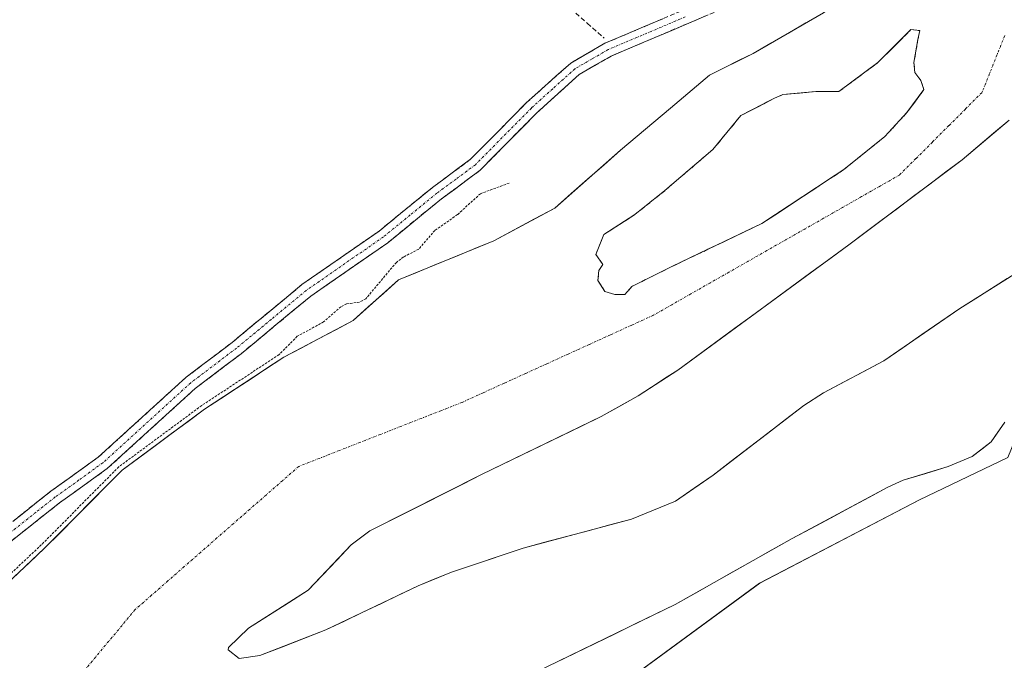
# Model space of a CAD drawing. Units: metres. Extents: x 597604 to 601063, y 4701356 to 4703718.
# Drawn here: x 598075 to 598283, y 4703470 to 4703606 of the extents above; entities that cross this region are included whole.
import ezdxf

# ---------------------------------------------------------------- set-up
doc = ezdxf.new("R2010")
doc.units = ezdxf.units.M
doc.header["$MEASUREMENT"] = 0
for name, pattern in [('TRAZO_Y_PUNTO', [1, 0.5, -0.25, 0, -0.25]), ('TRAZOS', [0.75, 0.5, -0.25]), ('TRAZOSX2', [1.5, 1, -0.5])]:
    doc.linetypes.add(name, pattern=pattern)
for name, color, linetype, lineweight in [('Camino', 19, 'TRAZOSX2', 0), ('Camino Cxs', 19, 'Continuous', 0), ('Camino eje', 19, 'TRAZO_Y_PUNTO', 0), ('Corriente artificial lineal', 5, 'TRAZOSX2', 13), ('Corriente natural Cxs', 5, 'Continuous', 13), ('Corriente natural eje', 5, 'TRAZO_Y_PUNTO', 0), ('Corriente natural superficial', 5, 'Continuous', 13), ('Cultivos herbáceos CxS', 92, 'Continuous', 0), ('Curva de nivel auxiliar', 36, 'TRAZOS', 0), ('Isla', 19, 'TRAZOSX2', 0), ('Isla Cxs', 19, 'Continuous', 0), ('Suelo desnudo CxS', 43, 'Continuous', 0)]:
    doc.layers.add(name, color=color, linetype=linetype, lineweight=lineweight)

# ---------------------------------------------------------------- blocks, each defined once
blk = doc.blocks.new('*U154')
at = {"layer": 'Cultivos herbáceos CxS', "color": 92, "linetype": 'Continuous', "lineweight": 0}
blk.add_polyline3d([(598286.83, 4703622.94, 301.52), (598282.19, 4703619.97, 301.47), (598278.56, 4703619.97, 301.42), (598275.58, 4703620.63, 301.45), (598273.93, 4703623.93, 301.6), (598273.93, 4703626.25, 301.7), (598272.6, 4703627.57, 301.81), (598268.63, 4703623.93, 301.82), (598259.71, 4703618.31, 301.51), (598245.15, 4703607.4, 301.41), (598230.27, 4703598.8, 301.4), (598221.01, 4703594.17, 301.38), (598212.74, 4703587.22, 301.36), (598202.16, 4703578.29, 301.33), (598188.27, 4703566.06, 301.31), (598175.37, 4703559.11, 301.3), (598155.19, 4703550.84, 301.68), (598145.6, 4703542.24, 301.76), (598130.9, 4703534.46, 301.52), (598114.14, 4703523.44, 301.75), (598096.71, 4703510.53, 302.51), (598080.3, 4703494.01, 302.39), (598070.69, 4703484.98, 302.74)], dxfattribs=at)
blk = doc.blocks.new('*U159')
at = {"layer": 'Suelo desnudo CxS', "color": 43, "linetype": 'Continuous', "lineweight": 0}
for points in [[(598284.1469, 4703513.2649, 304.5313), (598265.4529, 4703504.2611, 303.7512), (598231.6259, 4703486.6535, 303.8134), (598184.9145, 4703452.2963, 304.341), (598136.3055, 4703426.1443, 304.3774), (598068.7335, 4703391.4455, 303.8735)], [(598073.3401, 4703409.1601, 302.8043), (598100.1701, 4703422.5801, 302.4018), (598130.3401, 4703439.1901, 301.8859), (598184.1501, 4703467.7201, 302.1701), (598213.7601, 4703482.0801, 302.1133), (598238.4701, 4703496.0501, 302.3343), (598258.7601, 4703506.9701, 302.3584), (598261.9801, 4703508.4001, 302.0595), (598271.5301, 4703511.3201, 303.3964), (598276.5901, 4703513.4501, 303.5684), (598280.6201, 4703516.5401, 303.4055), (598283.5001, 4703520.7001, 303.1531)], [(598287.3501, 4703553.2001, 301.8999), (598274.0001, 4703544.7901, 301.5829), (598257.9001, 4703533.7001, 301.9181), (598245.1401, 4703526.9501, 301.5559), (598240.9401, 4703524.2601, 301.627), (598221.7701, 4703509.4701, 301.6136), (598213.7801, 4703503.9901, 301.7836), (598204.4901, 4703500.1701, 301.8795), (598181.6001, 4703494.0701, 302.1768), (598166.4001, 4703488.9601, 302.1099), (598159.3801, 4703486.0801, 301.9907), (598139.8401, 4703476.7301, 301.3822), (598125.8701, 4703471.2801, 301.4666), (598121.4901, 4703470.7001, 301.3774), (598119.1401, 4703472.4801, 301.3702), (598119.2301, 4703473.0001, 301.371), (598123.4601, 4703477.0701, 301.4237), (598136.0901, 4703485.1101, 301.8925), (598145.1601, 4703494.7101, 302.1346), (598149.1201, 4703497.6801, 301.8435), (598172.7701, 4703509.6001, 301.6259), (598198.1101, 4703521.9001, 302.0984), (598205.9101, 4703526.3001, 302.219), (598214.3001, 4703531.7601, 302.1193), (598250.5001, 4703558.2701, 301.5664), (598274.4901, 4703576.2901, 302.0751), (598284.4001, 4703584.6801, 301.5545)]]:
    blk.add_polyline3d(points, dxfattribs=at)
blk.add_polyline3d([(598200.994, 4703547.7475, 301.2818), (598198.8773, 4703548.3825, 301.3052), (598197.3956, 4703550.7109, 301.4229), (598197.6073, 4703552.8275, 301.512), (598198.454, 4703554.0975, 301.5101), (598196.9723, 4703556.2142, 301.508), (598198.6656, 4703560.4475, 301.4765), (598205.2273, 4703564.6809, 301.483), (598211.5773, 4703569.7609, 301.5183), (598221.7373, 4703578.4392, 301.587), (598227.664, 4703585.6359, 301.5696), (598234.649, 4703589.2343, 301.4395), (598236.554, 4703590.0809, 301.4109), (598243.539, 4703590.7159, 301.3994), (598248.4074, 4703590.7159, 301.4007), (598256.6624, 4703596.8543, 301.3983), (598263.6474, 4703603.8393, 301.3839), (598265.5524, 4703603.6276, 301.3898), (598265.1291, 4703601.7226, 301.3915), (598264.2824, 4703596.8543, 301.4015), (598264.4941, 4703594.7376, 301.4086), (598265.7641, 4703593.0443, 301.4156), (598266.3991, 4703591.1393, 301.4154), (598262.8007, 4703586.2709, 301.4067), (598258.1441, 4703581.1909, 301.3706), (598249.4657, 4703574.2059, 301.3311), (598232.109, 4703562.7759, 301.3099), (598213.059, 4703553.6742, 301.3025), (598204.5923, 4703549.4408, 301.2932), (598203.1106, 4703547.7475, 301.2823), (598200.994, 4703547.7475, 301.2818)], close=True, dxfattribs=at)
blk = doc.blocks.new('*U162')
at = {"layer": 'Suelo desnudo CxS', "color": 43, "linetype": 'Continuous', "lineweight": 0}
for points in [[(598070.6901, 4703484.9801, 302.7352), (598080.3001, 4703494.0101, 302.3909), (598096.7101, 4703510.5301, 302.5085), (598114.1401, 4703523.4401, 301.7495), (598130.9001, 4703534.4601, 301.5168), (598145.6033, 4703542.2442, 301.758), (598155.1945, 4703550.8431, 301.6794), (598175.369, 4703559.1114, 301.296), (598188.2675, 4703566.0567, 301.3078), (598202.1581, 4703578.2937, 301.3327), (598212.7415, 4703587.2234, 301.3551), (598221.0097, 4703594.1688, 301.3847), (598230.2702, 4703598.799, 301.3956), (598245.153, 4703607.3979, 301.414), (598259.7051, 4703618.312, 301.5063), (598268.6348, 4703623.9344, 301.8164), (598272.6036, 4703627.5725, 301.812), (598273.9265, 4703626.2495, 301.6976), (598273.9265, 4703623.9344, 301.5977), (598275.5801, 4703620.6271, 301.4459), (598278.5567, 4703619.9657, 301.4194), (598282.1947, 4703619.9657, 301.4714), (598286.825, 4703622.9422, 301.5214)], [(598284.4001, 4703584.6801, 301.5545), (598274.4901, 4703576.2901, 302.0751), (598250.5001, 4703558.2701, 301.5664), (598214.3001, 4703531.7601, 302.1193), (598205.9101, 4703526.3001, 302.219), (598198.1101, 4703521.9001, 302.0984), (598172.7701, 4703509.6001, 301.6259), (598149.1201, 4703497.6801, 301.8435), (598145.1601, 4703494.7101, 302.1346), (598136.0901, 4703485.1101, 301.8925), (598123.4601, 4703477.0701, 301.4237), (598119.2301, 4703473.0001, 301.371), (598119.1401, 4703472.4801, 301.3702), (598121.4901, 4703470.7001, 301.3774), (598125.8701, 4703471.2801, 301.4666), (598139.8401, 4703476.7301, 301.3822), (598159.3801, 4703486.0801, 301.9907), (598166.4001, 4703488.9601, 302.1099), (598181.6001, 4703494.0701, 302.1768), (598204.4901, 4703500.1701, 301.8795), (598213.7801, 4703503.9901, 301.7836), (598221.7701, 4703509.4701, 301.6136), (598240.9401, 4703524.2601, 301.627), (598245.1401, 4703526.9501, 301.5559), (598257.9001, 4703533.7001, 301.9181), (598274.0001, 4703544.7901, 301.5829), (598287.3501, 4703553.2001, 301.8999)], [(598283.5001, 4703520.7001, 303.1531), (598280.6201, 4703516.5401, 303.4055), (598276.5901, 4703513.4501, 303.5684), (598271.5301, 4703511.3201, 303.3964), (598261.9801, 4703508.4001, 302.0595), (598258.7601, 4703506.9701, 302.3584), (598238.4701, 4703496.0501, 302.3343), (598213.7601, 4703482.0801, 302.1133), (598184.1501, 4703467.7201, 302.1701), (598130.3401, 4703439.1901, 301.8859), (598100.1701, 4703422.5801, 302.4018), (598073.3401, 4703409.1601, 302.8043)]]:
    blk.add_polyline3d(points, dxfattribs=at)
blk.add_polyline3d([(598200.994, 4703547.7475, 301.2818), (598203.1106, 4703547.7475, 301.2823), (598204.5923, 4703549.4408, 301.2932), (598213.059, 4703553.6742, 301.3025), (598232.109, 4703562.7759, 301.3099), (598249.4657, 4703574.2059, 301.3311), (598258.1441, 4703581.1909, 301.3706), (598262.8007, 4703586.2709, 301.4067), (598266.3991, 4703591.1393, 301.4154), (598265.7641, 4703593.0443, 301.4156), (598264.4941, 4703594.7376, 301.4086), (598264.2824, 4703596.8543, 301.4015), (598265.1291, 4703601.7226, 301.3915), (598265.5524, 4703603.6276, 301.3898), (598263.6474, 4703603.8393, 301.3839), (598256.6624, 4703596.8543, 301.3983), (598248.4074, 4703590.7159, 301.4007), (598243.539, 4703590.7159, 301.3994), (598236.554, 4703590.0809, 301.4109), (598234.649, 4703589.2343, 301.4395), (598227.664, 4703585.6359, 301.5696), (598221.7373, 4703578.4392, 301.587), (598211.5773, 4703569.7609, 301.5183), (598205.2273, 4703564.6809, 301.483), (598198.6656, 4703560.4475, 301.4765), (598196.9723, 4703556.2142, 301.508), (598198.454, 4703554.0975, 301.5101), (598197.6073, 4703552.8275, 301.512), (598197.3956, 4703550.7109, 301.4229), (598198.8773, 4703548.3825, 301.3052), (598200.994, 4703547.7475, 301.2818)], close=True, dxfattribs=at)
blk = doc.blocks.new('*U181')
at = {"layer": 'Corriente natural Cxs', "color": 5, "linetype": 'Continuous', "lineweight": 13}
for points in [[(598284.4, 4703584.68, 301.47), (598281.1, 4703581.88, 301.48), (598277.79, 4703579.09, 301.68), (598274.49, 4703576.29, 301.9), (598271.06, 4703573.72, 301.87), (598267.64, 4703571.14, 301.59), (598264.21, 4703568.57, 301.44), (598260.78, 4703565.99, 301.46), (598257.35, 4703563.42, 301.4), (598253.93, 4703560.84, 301.36), (598250.5, 4703558.27, 301.37), (598246.48, 4703555.32, 301.33), (598242.46, 4703552.38, 301.37), (598238.43, 4703549.43, 301.37), (598234.41, 4703546.49, 301.42), (598230.39, 4703543.54, 301.35), (598226.37, 4703540.6, 301.55), (598222.34, 4703537.65, 301.55), (598218.32, 4703534.71, 301.56), (598214.3, 4703531.76, 301.47), (598211.5, 4703529.94, 301.34), (598208.71, 4703528.12, 301.4), (598205.91, 4703526.3, 301.52), (598202.01, 4703524.1, 301.39), (598198.11, 4703521.9, 301.66), (598193.89, 4703519.85, 301.7), (598189.66, 4703517.8, 301.47), (598185.44, 4703515.75, 301.5), (598181.22, 4703513.7, 301.33), (598176.99, 4703511.65, 301.41), (598172.77, 4703509.6, 301.34), (598168.83, 4703507.61, 301.36), (598164.89, 4703505.63, 301.47), (598160.95, 4703503.64, 301.42), (598157, 4703501.65, 301.64), (598153.06, 4703499.67, 301.49), (598149.12, 4703497.68, 301.33), (598145.16, 4703494.71, 301.5), (598142.14, 4703491.51, 301.65), (598139.11, 4703488.31, 301.72), (598136.09, 4703485.11, 301.65), (598131.88, 4703482.43, 301.62), (598127.67, 4703479.75, 301.52), (598123.46, 4703477.07, 301.41), (598121.35, 4703475.04, 301.38), (598119.23, 4703473, 301.36), (598119.14, 4703472.48, 301.36), (598121.49, 4703470.7, 301.39), (598125.87, 4703471.28, 301.42), (598130.53, 4703473.1, 301.68), (598135.18, 4703474.91, 301.72), (598139.84, 4703476.73, 301.6), (598143.75, 4703478.6, 301.65), (598147.66, 4703480.47, 302.06), (598151.56, 4703482.34, 302.02), (598155.47, 4703484.21, 301.87), (598159.38, 4703486.08, 302.18), (598162.89, 4703487.52, 302.3), (598166.4, 4703488.96, 302.5), (598170.2, 4703490.24, 302.36), (598174, 4703491.52, 302.5), (598177.8, 4703492.79, 302.61), (598181.6, 4703494.07, 302.67), (598186.18, 4703495.29, 302.63), (598190.76, 4703496.51, 302.82), (598195.33, 4703497.73, 302.36), (598199.91, 4703498.95, 302.12), (598204.49, 4703500.17, 302.43), (598207.59, 4703501.44, 302.55), (598210.68, 4703502.72, 302.5), (598213.78, 4703503.99, 302.33), (598217.78, 4703506.73, 302.26), (598221.77, 4703509.47, 302.26), (598225.6, 4703512.43, 302.66), (598229.44, 4703515.39, 302.51), (598233.27, 4703518.34, 302.23), (598237.11, 4703521.3, 302.08), (598240.94, 4703524.26, 301.71), (598245.14, 4703526.95, 301.88), (598249.39, 4703529.2, 302.14), (598253.65, 4703531.45, 302.31), (598257.9, 4703533.7, 302.32), (598261.93, 4703536.47, 302.27), (598265.95, 4703539.25, 301.88), (598269.98, 4703542.02, 301.66), (598274, 4703544.79, 301.75), (598277.34, 4703546.89, 301.97), (598280.68, 4703549, 301.78), (598284.01, 4703551.1, 301.75)], [(598283.5, 4703520.7, 302.13), (598282.06, 4703518.62, 302.25), (598280.62, 4703516.54, 302.33), (598278.61, 4703515, 302.15), (598276.59, 4703513.45, 301.82), (598274.06, 4703512.39, 302.21), (598271.53, 4703511.32, 302.49), (598266.76, 4703509.86, 301.6), (598261.98, 4703508.4, 301.75), (598258.76, 4703506.97, 302.28), (598254.7, 4703504.79, 302.69), (598250.64, 4703502.6, 302.54), (598246.59, 4703500.42, 302.06), (598242.53, 4703498.23, 301.69), (598238.47, 4703496.05, 301.82), (598234.35, 4703493.72, 302.08), (598230.23, 4703491.39, 302.2), (598226.12, 4703489.07, 302.13), (598222, 4703486.74, 302.5), (598217.88, 4703484.41, 302.19), (598213.76, 4703482.08, 301.98), (598209.53, 4703480.03, 301.76), (598205.3, 4703477.98, 301.76), (598201.07, 4703475.93, 301.81), (598196.84, 4703473.87, 301.67), (598192.61, 4703471.82, 301.89), (598188.38, 4703469.77, 302.05)], [(598073.89, 4703487.99, 303.55), (598077.1, 4703491, 303.33), (598080.3, 4703494.01, 302.45), (598083.58, 4703497.31, 303.31), (598086.86, 4703500.62, 303.97), (598090.15, 4703503.92, 303.71), (598093.43, 4703507.23, 303.32), (598096.71, 4703510.53, 303.26), (598100.2, 4703513.11, 303.72), (598103.68, 4703515.69, 303.36), (598107.17, 4703518.28, 303.05), (598110.65, 4703520.86, 302.71), (598114.14, 4703523.44, 302.37), (598117.49, 4703525.64, 302.78), (598120.84, 4703527.85, 302.9), (598124.2, 4703530.05, 302.95), (598127.55, 4703532.26, 302.87), (598130.9, 4703534.46, 302.36), (598134.58, 4703536.41, 301.92), (598138.25, 4703538.35, 301.52), (598141.93, 4703540.3, 301.92), (598145.6, 4703542.24, 302.08), (598148.8, 4703545.11, 302.24), (598152, 4703547.98, 302.09), (598155.19, 4703550.84, 302.24), (598159.23, 4703552.5, 302.1), (598163.26, 4703554.15, 301.95), (598167.3, 4703555.8, 301.45), (598171.33, 4703557.46, 301.29), (598175.37, 4703559.11, 301.36), (598179.67, 4703561.43, 301.33), (598183.97, 4703563.74, 301.34), (598188.27, 4703566.06, 301.38), (598191.74, 4703569.12, 301.34), (598195.21, 4703572.18, 301.35), (598198.69, 4703575.23, 301.39), (598202.16, 4703578.29, 301.35), (598205.69, 4703581.27, 301.36), (598209.21, 4703584.25, 301.43), (598212.74, 4703587.22, 301.45), (598215.5, 4703589.54, 301.52), (598218.25, 4703591.85, 301.53), (598221.01, 4703594.17, 301.57), (598224.1, 4703595.71, 301.61), (598227.18, 4703597.26, 301.48), (598230.27, 4703598.8, 301.52), (598233.99, 4703600.95, 301.74), (598237.71, 4703603.1, 301.55), (598241.43, 4703605.25, 301.52), (598245.15, 4703607.4, 301.53)]]:
    blk.add_polyline3d(points, dxfattribs=at)
blk.add_polyline3d([(598198.88, 4703548.38, 301.34), (598200.99, 4703547.75, 301.35), (598203.11, 4703547.75, 301.35), (598204.59, 4703549.44, 301.43), (598208.83, 4703551.56, 301.51), (598213.06, 4703553.67, 301.35), (598216.87, 4703555.49, 301.35), (598220.68, 4703557.31, 301.33), (598224.49, 4703559.14, 301.39), (598228.3, 4703560.96, 301.5), (598232.11, 4703562.78, 301.44), (598235.58, 4703565.06, 301.36), (598239.05, 4703567.35, 301.33), (598242.52, 4703569.63, 301.32), (598245.99, 4703571.92, 301.33), (598249.47, 4703574.21, 301.32), (598252.36, 4703576.53, 301.33), (598255.25, 4703578.86, 301.35), (598258.14, 4703581.19, 301.35), (598260.47, 4703583.73, 301.35), (598262.8, 4703586.27, 301.37), (598264.6, 4703588.71, 301.38), (598266.4, 4703591.14, 301.39), (598265.76, 4703593.04, 301.4), (598264.49, 4703594.74, 301.39), (598264.28, 4703596.85, 301.39), (598265.13, 4703601.72, 301.38), (598265.55, 4703603.63, 301.38), (598263.65, 4703603.84, 301.39), (598260.15, 4703600.35, 301.39), (598256.66, 4703596.85, 301.39), (598253.91, 4703594.81, 301.39), (598251.16, 4703592.76, 301.4), (598248.41, 4703590.72, 301.39), (598243.54, 4703590.72, 301.39), (598240.05, 4703590.4, 301.38), (598236.55, 4703590.08, 301.36), (598234.65, 4703589.23, 301.36), (598231.16, 4703587.44, 301.39), (598227.66, 4703585.64, 301.4), (598224.7, 4703582.04, 301.43), (598221.74, 4703578.44, 301.47), (598218.35, 4703575.55, 301.42), (598214.96, 4703572.65, 301.36), (598211.58, 4703569.76, 301.38), (598208.4, 4703567.22, 301.38), (598205.23, 4703564.68, 301.44), (598201.95, 4703562.56, 301.39), (598198.67, 4703560.45, 301.37), (598196.97, 4703556.21, 301.33), (598198.45, 4703554.1, 301.43), (598197.61, 4703552.83, 301.39), (598197.4, 4703550.71, 301.35), (598198.88, 4703548.38, 301.34)], close=True, dxfattribs=at)
blk = doc.blocks.new('*U182')
at = {"layer": 'Curva de nivel auxiliar', "color": 36, "linetype": 'TRAZOS', "lineweight": 0}
blk.add_polyline3d([(598178.6, 4703571.32, 302.5), (598172.52, 4703569.09, 302.5), (598167.67, 4703564.66, 302.5), (598162.89, 4703561.3, 302.5), (598159.48, 4703557.36, 302.5), (598156.26, 4703555.69, 302.5), (598154.74, 4703554.55, 302.5), (598148.27, 4703546.84, 302.5), (598146.96, 4703546.11, 302.5), (598144.22, 4703545.77, 302.5), (598142.99, 4703545.17, 302.5), (598139.35, 4703541.95, 302.5), (598133.75, 4703538.89, 302.5), (598129.9, 4703535, 302.5), (598113.59, 4703524.28, 0), (598113.54, 4703524.24, 0), (598096.11, 4703511.33, 0), (598096, 4703511.23, 0), (598079.6, 4703494.73, 0), (598070.01, 4703485.71, 0)], dxfattribs=at)

msp = doc.modelspace()

# ---------------------------------------------------------------- linework, layer by layer
at = {"layer": 'Camino', "color": 19, "linetype": 'TRAZOSX2', "lineweight": 0}
for points in [[(598073.54, 4703499.69), (598081.63, 4703506.11), (598091.64, 4703513.28), (598110.23, 4703530.21), (598119.98, 4703537.61), (598134.75, 4703549.83), (598151.07, 4703561.18), (598162.4, 4703570.42), (598170.45, 4703576.38), (598182.21, 4703588.3), (598191.65, 4703596.76), (598198.87, 4703600.93), (598231.53, 4703614.79), (598255.85, 4703632.93), (598265.28, 4703641.15), (598275.09, 4703649.12), (598279.37, 4703653.35), (598281.27, 4703656.5), (598281.29, 4703660.07), (598278.51, 4703664.26), (598274.5, 4703667.31), (598264.09, 4703671.73), (598250.89, 4703676.19), (598242.1, 4703678.62)], [(598284.27, 4703655.66), (598281.74, 4703651.48), (598277.1, 4703646.88), (598267.21, 4703638.85), (598257.74, 4703630.6), (598233.03, 4703612.17), (598200.22, 4703598.24), (598193.42, 4703594.32), (598184.4, 4703586.15), (598172.47, 4703574.06), (598164.28, 4703567.99), (598152.92, 4703558.72), (598136.61, 4703547.38), (598121.88, 4703535.2), (598112.19, 4703527.85), (598093.57, 4703510.89), (598083.48, 4703503.65), (598072.1, 4703494.63)]]:
    msp.add_lwpolyline(points, dxfattribs=at)
at = {"layer": 'Camino Cxs', "color": 19, "linetype": 'Continuous', "lineweight": 0}
for points in [[(598220.73, 4703606.95, 304.41), (598216.63, 4703605.21, 304.58), (598212.52, 4703603.46, 304.61), (598208.42, 4703601.72, 304.22), (598204.32, 4703599.98, 303.84), (598200.22, 4703598.24, 303.92), (598196.82, 4703596.28, 304.4), (598193.42, 4703594.32, 304.41), (598190.41, 4703591.6, 304.38), (598187.41, 4703588.87, 304.46), (598184.4, 4703586.15, 304.51), (598181.42, 4703583.13, 304.55), (598178.44, 4703580.11, 304.42), (598175.45, 4703577.08, 304.32), (598172.47, 4703574.06, 304.2), (598169.74, 4703572.04, 303.97), (598167.01, 4703570.01, 304.21), (598164.28, 4703567.99, 304.29), (598160.49, 4703564.9, 304.02), (598156.71, 4703561.81, 304.05), (598152.92, 4703558.72, 304.3), (598148.84, 4703555.89, 304.27), (598144.77, 4703553.05, 304.34), (598140.69, 4703550.22, 304.14), (598136.61, 4703547.38, 304.22), (598132.93, 4703544.34, 304.07), (598129.25, 4703541.29, 303.96), (598125.56, 4703538.25, 304.3), (598121.88, 4703535.2, 304.15), (598118.65, 4703532.75, 304.13), (598115.42, 4703530.3, 304.21), (598112.19, 4703527.85, 304.07), (598109.09, 4703525.02, 303.77), (598105.98, 4703522.2, 304.03), (598102.88, 4703519.37, 304.02), (598099.78, 4703516.54, 304.08), (598096.67, 4703513.72, 304.27), (598093.57, 4703510.89, 303.81), (598090.21, 4703508.48, 304.13), (598086.84, 4703506.06, 304.28), (598083.48, 4703503.65, 304.31), (598079.69, 4703500.64, 304.01), (598075.89, 4703497.64, 304.13), (598072.1, 4703494.63, 304.16)], [(598073.54, 4703499.69, 304.1), (598076.24, 4703501.83, 304.16), (598078.93, 4703503.97, 304.16), (598081.63, 4703506.11, 304.16), (598084.97, 4703508.5, 304.12), (598088.3, 4703510.89, 304.12), (598091.64, 4703513.28, 304.09), (598094.74, 4703516.1, 304.17), (598097.84, 4703518.92, 304.16), (598100.94, 4703521.75, 304.21), (598104.03, 4703524.57, 304.23), (598107.13, 4703527.39, 304.22), (598110.23, 4703530.21, 304.22), (598113.48, 4703532.68, 304.2), (598116.73, 4703535.14, 304.23), (598119.98, 4703537.61, 304.21), (598123.67, 4703540.67, 304.24), (598127.37, 4703543.72, 304.16), (598131.06, 4703546.78, 304.19), (598134.75, 4703549.83, 304.29), (598138.83, 4703552.67, 304.24), (598142.91, 4703555.51, 304.26), (598146.99, 4703558.34, 304.38), (598151.07, 4703561.18, 304.38), (598154.85, 4703564.26, 304.29), (598158.62, 4703567.34, 304.16), (598162.4, 4703570.42, 304.28), (598165.08, 4703572.41, 304.23), (598167.77, 4703574.39, 304.24), (598170.45, 4703576.38, 304.32), (598173.39, 4703579.36, 304.41), (598176.33, 4703582.34, 304.31), (598179.27, 4703585.32, 304.26), (598182.21, 4703588.3, 304.13), (598185.36, 4703591.12, 304.21), (598188.5, 4703593.94, 304.21), (598191.65, 4703596.76, 304.26), (598195.26, 4703598.85, 304.37), (598198.87, 4703600.93, 304.21), (598202.95, 4703602.66, 304.35), (598207.04, 4703604.4, 304.55), (598211.12, 4703606.13, 304.42)]]:
    msp.add_polyline3d(points, dxfattribs=at)
at = {"layer": 'Camino eje', "color": 19, "linetype": 'TRAZO_Y_PUNTO', "lineweight": 0}
msp.add_lwpolyline([(598215.88, 4703606.52), (598199.55, 4703599.59), (598196.15, 4703597.63), (598192.54, 4703595.54), (598187.82, 4703591.31), (598183.31, 4703587.23), (598171.46, 4703575.22), (598167.37, 4703572.19), (598163.34, 4703569.21), (598157.68, 4703564.59), (598152, 4703559.95), (598135.68, 4703548.61), (598128.3, 4703542.5), (598120.93, 4703536.41), (598111.21, 4703529.03), (598092.61, 4703512.09), (598087.56, 4703508.47), (598082.56, 4703504.88), (598078.51, 4703501.67), (598072.69, 4703497.06)], dxfattribs=at)
at = {"layer": 'Corriente artificial lineal', "color": 5, "linetype": 'TRAZOSX2', "lineweight": 13}
msp.add_polyline3d([(598191.57, 4703608.3, 304.03), (598195.14, 4703605.17, 304.05), (598198.71, 4703602.05, 304.25)], dxfattribs=at)
at = {"layer": 'Corriente natural eje', "color": 5, "linetype": 'TRAZO_Y_PUNTO', "lineweight": 0}
msp.add_polyline3d([(598283.5, 4703602.57, 301.43), (598281.89, 4703598.55, 301.41), (598280.28, 4703594.53, 301.4), (598278.68, 4703590.5, 301.41), (598275.18, 4703587.01, 301.43), (598271.69, 4703583.52, 301.47), (598268.2, 4703580.03, 301.48), (598264.71, 4703576.53, 301.4), (598261.21, 4703573.04, 301.36), (598257.2, 4703570.75, 301.34), (598253.19, 4703568.47, 301.35), (598249.17, 4703566.18, 301.33), (598245.16, 4703563.89, 301.31), (598241.15, 4703561.6, 301.31), (598237.13, 4703559.32, 301.32), (598233.12, 4703557.03, 301.31), (598229.1, 4703554.74, 301.31), (598225.09, 4703552.45, 301.3), (598221.08, 4703550.17, 301.3), (598217.06, 4703547.88, 301.28), (598213.05, 4703545.59, 301.27), (598209.04, 4703543.3, 301.27), (598204.55, 4703541.26, 301.27), (598200.05, 4703539.21, 301.27), (598195.56, 4703537.16, 301.27), (598191.07, 4703535.12, 301.27), (598186.58, 4703533.07, 301.27), (598182.09, 4703531.03, 301.26), (598177.59, 4703528.98, 301.26), (598173.1, 4703526.93, 301.26), (598168.61, 4703524.89, 301.26), (598164.29, 4703523.19, 301.26), (598159.98, 4703521.5, 301.26), (598155.66, 4703519.81, 301.26), (598151.34, 4703518.11, 301.27), (598147.03, 4703516.42, 301.26), (598142.71, 4703514.73, 301.27), (598138.4, 4703513.03, 301.27), (598134.08, 4703511.34, 301.26), (598130.62, 4703508.31, 301.25), (598127.16, 4703505.28, 301.27), (598123.69, 4703502.25, 301.27), (598120.23, 4703499.22, 301.27), (598116.77, 4703496.19, 301.28), (598113.31, 4703493.15, 301.28), (598109.85, 4703490.12, 301.28), (598106.38, 4703487.09, 301.27), (598102.92, 4703484.06, 301.33), (598099.46, 4703481.03, 301.36), (598096.68, 4703477.69, 301.3), (598093.89, 4703474.35, 301.35), (598091.11, 4703471.01, 301.4), (598088.33, 4703467.67, 301.45)], dxfattribs=at)
at = {"layer": 'Corriente natural superficial', "color": 5, "linetype": 'Continuous', "lineweight": 13}
for points in [[(598073.89, 4703487.99, 303.55), (598077.1, 4703491, 303.33), (598080.3, 4703494.01, 302.45), (598083.58, 4703497.31, 303.31), (598086.86, 4703500.62, 303.97), (598090.15, 4703503.92, 303.71), (598093.43, 4703507.23, 303.32), (598096.71, 4703510.53, 303.26), (598100.2, 4703513.11, 303.72), (598103.68, 4703515.69, 303.36), (598107.17, 4703518.28, 303.05), (598110.65, 4703520.86, 302.71), (598114.14, 4703523.44, 302.37), (598117.49, 4703525.64, 302.78), (598120.84, 4703527.85, 302.9), (598124.2, 4703530.05, 302.95), (598127.55, 4703532.26, 302.87), (598130.9, 4703534.46, 302.36), (598134.58, 4703536.41, 301.92), (598138.25, 4703538.35, 301.52), (598141.93, 4703540.3, 301.92), (598145.6, 4703542.24, 302.08), (598148.8, 4703545.11, 302.24), (598152, 4703547.98, 302.09), (598155.19, 4703550.84, 302.24), (598159.23, 4703552.5, 302.1), (598163.26, 4703554.15, 301.95), (598167.3, 4703555.8, 301.45), (598171.33, 4703557.46, 301.29), (598175.37, 4703559.11, 301.36), (598179.67, 4703561.43, 301.33), (598183.97, 4703563.74, 301.34), (598188.27, 4703566.06, 301.38), (598191.74, 4703569.12, 301.34), (598195.21, 4703572.18, 301.35), (598198.69, 4703575.23, 301.39), (598202.16, 4703578.29, 301.35), (598205.69, 4703581.27, 301.36), (598209.21, 4703584.25, 301.43), (598212.74, 4703587.22, 301.45), (598215.5, 4703589.54, 301.52), (598218.25, 4703591.85, 301.53), (598221.01, 4703594.17, 301.57), (598224.1, 4703595.71, 301.61), (598227.18, 4703597.26, 301.48), (598230.27, 4703598.8, 301.52), (598233.99, 4703600.95, 301.74), (598237.71, 4703603.1, 301.55), (598241.43, 4703605.25, 301.52), (598245.15, 4703607.4, 301.53)], [(598198.88, 4703548.38, 301.34), (598197.4, 4703550.71, 301.35), (598197.61, 4703552.83, 301.39), (598198.45, 4703554.1, 301.43), (598196.97, 4703556.21, 301.33), (598198.67, 4703560.45, 301.37), (598201.95, 4703562.56, 301.39), (598205.23, 4703564.68, 301.44), (598208.4, 4703567.22, 301.38), (598211.58, 4703569.76, 301.38), (598214.96, 4703572.65, 301.36), (598218.35, 4703575.55, 301.42), (598221.74, 4703578.44, 301.47), (598224.7, 4703582.04, 301.43), (598227.66, 4703585.64, 301.4), (598231.16, 4703587.44, 301.39), (598234.65, 4703589.23, 301.36), (598236.55, 4703590.08, 301.36), (598240.05, 4703590.4, 301.38), (598243.54, 4703590.72, 301.39), (598248.41, 4703590.72, 301.39), (598251.16, 4703592.76, 301.4), (598253.91, 4703594.81, 301.39), (598256.66, 4703596.85, 301.39), (598260.15, 4703600.35, 301.39), (598263.65, 4703603.84, 301.39), (598265.55, 4703603.63, 301.38), (598265.13, 4703601.72, 301.38), (598264.28, 4703596.85, 301.39), (598264.49, 4703594.74, 301.39), (598265.76, 4703593.04, 301.4), (598266.4, 4703591.14, 301.39), (598264.6, 4703588.71, 301.38), (598262.8, 4703586.27, 301.37), (598260.47, 4703583.73, 301.35), (598258.14, 4703581.19, 301.35), (598255.25, 4703578.86, 301.35), (598252.36, 4703576.53, 301.33), (598249.47, 4703574.21, 301.32), (598245.99, 4703571.92, 301.33), (598242.52, 4703569.63, 301.32), (598239.05, 4703567.35, 301.33), (598235.58, 4703565.06, 301.36), (598232.11, 4703562.78, 301.44), (598228.3, 4703560.96, 301.5), (598224.49, 4703559.14, 301.39), (598220.68, 4703557.31, 301.33), (598216.87, 4703555.49, 301.35), (598213.06, 4703553.67, 301.35), (598208.83, 4703551.56, 301.51), (598204.59, 4703549.44, 301.43), (598203.11, 4703547.75, 301.35), (598200.99, 4703547.75, 301.35)], [(598284.4, 4703584.68, 301.47), (598281.1, 4703581.88, 301.48), (598277.79, 4703579.09, 301.68), (598274.49, 4703576.29, 301.9), (598271.06, 4703573.72, 301.87), (598267.64, 4703571.14, 301.59), (598264.21, 4703568.57, 301.44), (598260.78, 4703565.99, 301.46), (598257.35, 4703563.42, 301.4), (598253.93, 4703560.84, 301.36), (598250.5, 4703558.27, 301.37), (598246.48, 4703555.32, 301.33), (598242.46, 4703552.38, 301.37), (598238.43, 4703549.43, 301.37), (598234.41, 4703546.49, 301.42), (598230.39, 4703543.54, 301.35), (598226.37, 4703540.6, 301.55), (598222.34, 4703537.65, 301.55), (598218.32, 4703534.71, 301.56), (598214.3, 4703531.76, 301.47), (598211.5, 4703529.94, 301.34), (598208.71, 4703528.12, 301.4), (598205.91, 4703526.3, 301.52), (598202.01, 4703524.1, 301.39), (598198.11, 4703521.9, 301.66), (598193.89, 4703519.85, 301.7), (598189.66, 4703517.8, 301.47), (598185.44, 4703515.75, 301.5), (598181.22, 4703513.7, 301.33), (598176.99, 4703511.65, 301.41), (598172.77, 4703509.6, 301.34), (598168.83, 4703507.61, 301.36), (598164.89, 4703505.63, 301.47), (598160.95, 4703503.64, 301.42), (598157, 4703501.65, 301.64), (598153.06, 4703499.67, 301.49), (598149.12, 4703497.68, 301.33), (598145.16, 4703494.71, 301.5), (598142.14, 4703491.51, 301.65), (598139.11, 4703488.31, 301.72), (598136.09, 4703485.11, 301.65), (598131.88, 4703482.43, 301.62), (598127.67, 4703479.75, 301.52), (598123.46, 4703477.07, 301.41), (598121.35, 4703475.04, 301.38), (598119.23, 4703473, 301.36), (598119.14, 4703472.48, 301.36), (598121.49, 4703470.7, 301.39), (598125.87, 4703471.28, 301.42), (598130.53, 4703473.1, 301.68), (598135.18, 4703474.91, 301.72), (598139.84, 4703476.73, 301.6), (598143.75, 4703478.6, 301.65), (598147.66, 4703480.47, 302.06), (598151.56, 4703482.34, 302.02), (598155.47, 4703484.21, 301.88), (598159.38, 4703486.08, 302.18), (598162.89, 4703487.52, 302.3), (598166.4, 4703488.96, 302.5), (598170.2, 4703490.24, 302.36), (598174, 4703491.52, 302.5), (598177.8, 4703492.79, 302.61), (598181.6, 4703494.07, 302.67), (598186.18, 4703495.29, 302.63), (598190.76, 4703496.51, 302.82), (598195.33, 4703497.73, 302.36), (598199.91, 4703498.95, 302.12), (598204.49, 4703500.17, 302.43), (598207.59, 4703501.44, 302.55), (598210.68, 4703502.72, 302.5), (598213.78, 4703503.99, 302.33), (598217.78, 4703506.73, 302.26), (598221.77, 4703509.47, 302.26), (598225.6, 4703512.43, 302.66), (598229.44, 4703515.39, 302.51), (598233.27, 4703518.34, 302.23), (598237.11, 4703521.3, 302.08), (598240.94, 4703524.26, 301.71), (598245.14, 4703526.95, 301.88), (598249.39, 4703529.2, 302.14), (598253.65, 4703531.45, 302.31), (598257.9, 4703533.7, 302.32), (598261.93, 4703536.47, 302.27), (598265.95, 4703539.25, 301.88), (598269.98, 4703542.02, 301.66), (598274, 4703544.79, 301.75), (598277.34, 4703546.89, 301.97), (598280.68, 4703549, 301.78), (598284.01, 4703551.1, 301.75)], [(598200.99, 4703547.75, 301.35), (598198.88, 4703548.38, 301.34)], [(598283.5, 4703520.7, 302.13), (598282.06, 4703518.62, 302.25), (598280.62, 4703516.54, 302.33), (598278.61, 4703515, 302.15), (598276.59, 4703513.45, 301.82), (598274.06, 4703512.39, 302.21), (598271.53, 4703511.32, 302.49), (598266.76, 4703509.86, 301.6), (598261.98, 4703508.4, 301.75), (598258.76, 4703506.97, 302.28), (598254.7, 4703504.79, 302.69), (598250.64, 4703502.6, 302.54), (598246.59, 4703500.42, 302.06), (598242.53, 4703498.23, 301.69), (598238.47, 4703496.05, 301.82), (598234.35, 4703493.72, 302.08), (598230.23, 4703491.39, 302.2), (598226.12, 4703489.07, 302.13), (598222, 4703486.74, 302.5), (598217.88, 4703484.41, 302.19), (598213.76, 4703482.08, 301.98), (598209.53, 4703480.03, 301.76), (598205.3, 4703477.98, 301.76), (598201.07, 4703475.93, 301.81), (598196.84, 4703473.87, 301.67), (598192.61, 4703471.82, 301.89), (598188.38, 4703469.77, 302.05)]]:
    msp.add_polyline3d(points, dxfattribs=at)
at = {"layer": 'Cultivos herbáceos CxS', "color": 92, "linetype": 'Continuous', "lineweight": 0}
for points in [[(598286.83, 4703622.94, 301.52), (598282.19, 4703619.97, 301.47), (598278.56, 4703619.97, 301.42), (598275.58, 4703620.63, 301.45), (598273.93, 4703623.93, 301.6), (598273.93, 4703626.25, 301.7), (598272.6, 4703627.57, 301.81), (598268.63, 4703623.93, 301.82), (598259.71, 4703618.31, 301.51), (598245.15, 4703607.4, 301.41), (598230.27, 4703598.8, 301.4), (598221.01, 4703594.17, 301.38), (598212.74, 4703587.22, 301.36), (598202.16, 4703578.29, 301.33), (598188.27, 4703566.06, 301.31), (598175.37, 4703559.11, 301.3), (598155.19, 4703550.84, 301.68), (598145.6, 4703542.24, 301.76), (598130.9, 4703534.46, 301.52), (598114.14, 4703523.44, 301.75), (598096.71, 4703510.53, 302.51), (598080.3, 4703494.01, 302.39), (598070.69, 4703484.98, 302.74)], [(598312.4, 4703209.67, 313.06), (598301.04, 4703239.3, 309.7), (598298.95, 4703275.3, 308.61), (598299.83, 4703334.23, 309.99), (598297.08, 4703363.94, 309.78), (598287.41, 4703365.42, 308.29), (598280.58, 4703388.7, 308.55), (598279.3, 4703397.1, 307.92), (598288, 4703407.41, 308.16), (598294.05, 4703439.33, 306.41), (598296.81, 4703476.2, 305.81), (598303.96, 4703542.78, 302.97), (598286.35, 4703518.57, 304.28), (598284.15, 4703513.26, 304.53), (598265.45, 4703504.26, 303.75), (598231.63, 4703486.65, 303.81), (598184.91, 4703452.3, 304.34), (598136.31, 4703426.14, 304.38), (598068.73, 4703391.45, 303.87), (598030.12, 4703377.52, 303.94), (598009.45, 4703373.46, 303.73), (597922.87, 4703356.47, 302.13)], [(597883.88, 4703348.81, 301.98), (597907.61, 4703351.87, 301.9), (597912.48, 4703352.94, 302.58), (597921.99, 4703356.1, 302.18), (597922.87, 4703356.47, 302.13), (598009.45, 4703373.46, 303.73), (598030.12, 4703377.52, 303.94), (598068.73, 4703391.45, 303.87), (598136.31, 4703426.14, 304.38), (598184.91, 4703452.3, 304.34), (598231.63, 4703486.65, 303.81), (598265.45, 4703504.26, 303.75), (598284.15, 4703513.26, 304.53)]]:
    msp.add_polyline3d(points, dxfattribs=at)
at = {"layer": 'Isla', "color": 19, "linetype": 'TRAZOSX2', "lineweight": 0}
for points in [[(598198.88, 4703548.38, 301.34), (598197.4, 4703550.71, 301.35), (598197.61, 4703552.83, 301.39), (598198.45, 4703554.1, 301.43), (598196.97, 4703556.21, 301.33), (598198.67, 4703560.45, 301.37), (598201.95, 4703562.56, 301.39), (598205.23, 4703564.68, 301.44), (598208.4, 4703567.22, 301.38), (598211.58, 4703569.76, 301.38), (598214.96, 4703572.65, 301.36), (598218.35, 4703575.55, 301.42), (598221.74, 4703578.44, 301.47), (598224.7, 4703582.04, 301.43), (598227.66, 4703585.64, 301.4), (598231.16, 4703587.44, 301.39), (598234.65, 4703589.23, 301.36), (598236.55, 4703590.08, 301.36), (598240.05, 4703590.4, 301.38), (598243.54, 4703590.72, 301.39), (598248.41, 4703590.72, 301.39), (598251.16, 4703592.76, 301.4), (598253.91, 4703594.81, 301.39), (598256.66, 4703596.85, 301.39), (598260.15, 4703600.35, 301.39), (598263.65, 4703603.84, 301.39), (598265.55, 4703603.63, 301.38), (598265.13, 4703601.72, 301.38), (598264.28, 4703596.85, 301.39), (598264.49, 4703594.74, 301.39), (598265.76, 4703593.04, 301.4), (598266.4, 4703591.14, 301.39), (598264.6, 4703588.71, 301.38), (598262.8, 4703586.27, 301.37), (598260.47, 4703583.73, 301.35), (598258.14, 4703581.19, 301.35), (598255.25, 4703578.86, 301.35), (598252.36, 4703576.53, 301.33), (598249.47, 4703574.21, 301.32), (598245.99, 4703571.92, 301.33), (598242.52, 4703569.63, 301.32), (598239.05, 4703567.35, 301.33), (598235.58, 4703565.06, 301.36), (598232.11, 4703562.78, 301.44), (598228.3, 4703560.96, 301.5), (598224.49, 4703559.14, 301.39), (598220.68, 4703557.31, 301.33), (598216.87, 4703555.49, 301.35), (598213.06, 4703553.67, 301.35), (598208.83, 4703551.56, 301.51), (598204.59, 4703549.44, 301.43), (598203.11, 4703547.75, 301.35), (598200.99, 4703547.75, 301.35)], [(598200.99, 4703547.75, 301.35), (598198.88, 4703548.38, 301.34)]]:
    msp.add_polyline3d(points, dxfattribs=at)
at = {"layer": 'Isla Cxs', "color": 19, "linetype": 'Continuous', "lineweight": 0}
msp.add_polyline3d([(598203.11, 4703547.75, 301.35), (598200.99, 4703547.75, 301.35), (598198.88, 4703548.38, 301.34), (598197.4, 4703550.71, 301.35), (598197.61, 4703552.83, 301.39), (598198.45, 4703554.1, 301.43), (598196.97, 4703556.21, 301.33), (598198.67, 4703560.45, 301.37), (598201.95, 4703562.56, 301.39), (598205.23, 4703564.68, 301.44), (598208.4, 4703567.22, 301.38), (598211.58, 4703569.76, 301.38), (598214.96, 4703572.65, 301.36), (598218.35, 4703575.55, 301.42), (598221.74, 4703578.44, 301.47), (598224.7, 4703582.04, 301.43), (598227.66, 4703585.64, 301.4), (598231.16, 4703587.44, 301.39), (598234.65, 4703589.23, 301.36), (598236.55, 4703590.08, 301.36), (598240.05, 4703590.4, 301.38), (598243.54, 4703590.72, 301.39), (598248.41, 4703590.72, 301.39), (598251.16, 4703592.76, 301.4), (598253.91, 4703594.81, 301.39), (598256.66, 4703596.85, 301.39), (598260.15, 4703600.35, 301.39), (598263.65, 4703603.84, 301.39), (598265.55, 4703603.63, 301.38), (598265.13, 4703601.72, 301.38), (598264.28, 4703596.85, 301.39), (598264.49, 4703594.74, 301.39), (598265.76, 4703593.04, 301.4), (598266.4, 4703591.14, 301.39), (598264.6, 4703588.71, 301.38), (598262.8, 4703586.27, 301.37), (598260.47, 4703583.73, 301.35), (598258.14, 4703581.19, 301.35), (598255.25, 4703578.86, 301.35), (598252.36, 4703576.53, 301.33), (598249.47, 4703574.21, 301.32), (598245.99, 4703571.92, 301.33), (598242.52, 4703569.63, 301.32), (598239.05, 4703567.35, 301.33), (598235.58, 4703565.06, 301.36), (598232.11, 4703562.78, 301.44), (598228.3, 4703560.96, 301.5), (598224.49, 4703559.14, 301.39), (598220.68, 4703557.31, 301.33), (598216.87, 4703555.49, 301.35), (598213.06, 4703553.67, 301.35), (598208.83, 4703551.56, 301.51), (598204.59, 4703549.44, 301.43), (598203.11, 4703547.75, 301.35)], close=True, dxfattribs=at)
at = {"layer": 'Suelo desnudo CxS', "color": 43, "linetype": 'Continuous', "lineweight": 0}
for points in [[(598286.83, 4703622.94, 301.52), (598282.19, 4703619.97, 301.47), (598278.56, 4703619.97, 301.42), (598275.58, 4703620.63, 301.45), (598273.93, 4703623.93, 301.6), (598273.93, 4703626.25, 301.7), (598272.6, 4703627.57, 301.81), (598268.63, 4703623.93, 301.82), (598259.71, 4703618.31, 301.51), (598245.15, 4703607.4, 301.41), (598230.27, 4703598.8, 301.4), (598221.01, 4703594.17, 301.38), (598212.74, 4703587.22, 301.36), (598202.16, 4703578.29, 301.33), (598188.27, 4703566.06, 301.31), (598175.37, 4703559.11, 301.3), (598155.19, 4703550.84, 301.68), (598145.6, 4703542.24, 301.76), (598130.9, 4703534.46, 301.52), (598114.14, 4703523.44, 301.75), (598096.71, 4703510.53, 302.51), (598080.3, 4703494.01, 302.39), (598070.69, 4703484.98, 302.74)], [(598200.99, 4703547.75, 301.28), (598203.11, 4703547.75, 301.28), (598204.59, 4703549.44, 301.29), (598213.06, 4703553.67, 301.3), (598232.11, 4703562.78, 301.31), (598249.47, 4703574.21, 301.33), (598258.14, 4703581.19, 301.37), (598262.8, 4703586.27, 301.41), (598266.4, 4703591.14, 301.42), (598265.76, 4703593.04, 301.42), (598264.49, 4703594.74, 301.41), (598264.28, 4703596.85, 301.4), (598265.13, 4703601.72, 301.39), (598265.55, 4703603.63, 301.39), (598263.65, 4703603.84, 301.38), (598256.66, 4703596.85, 301.4), (598248.41, 4703590.72, 301.4), (598243.54, 4703590.72, 301.4), (598236.55, 4703590.08, 301.41), (598234.65, 4703589.23, 301.44), (598227.66, 4703585.64, 301.57), (598221.74, 4703578.44, 301.59), (598211.58, 4703569.76, 301.52), (598205.23, 4703564.68, 301.48), (598198.67, 4703560.45, 301.48), (598196.97, 4703556.21, 301.51), (598198.45, 4703554.1, 301.51), (598197.61, 4703552.83, 301.51), (598197.4, 4703550.71, 301.42), (598198.88, 4703548.38, 301.31), (598200.99, 4703547.75, 301.28)], [(598200.99, 4703547.75, 301.28), (598203.11, 4703547.75, 301.28), (598204.59, 4703549.44, 301.29), (598213.06, 4703553.67, 301.3), (598232.11, 4703562.78, 301.31), (598249.47, 4703574.21, 301.33), (598258.14, 4703581.19, 301.37), (598262.8, 4703586.27, 301.41), (598266.4, 4703591.14, 301.42), (598265.76, 4703593.04, 301.42), (598264.49, 4703594.74, 301.41), (598264.28, 4703596.85, 301.4), (598265.13, 4703601.72, 301.39), (598265.55, 4703603.63, 301.39), (598263.65, 4703603.84, 301.38), (598256.66, 4703596.85, 301.4), (598248.41, 4703590.72, 301.4), (598243.54, 4703590.72, 301.4), (598236.55, 4703590.08, 301.41), (598234.65, 4703589.23, 301.44), (598227.66, 4703585.64, 301.57), (598221.74, 4703578.44, 301.59), (598211.58, 4703569.76, 301.52), (598205.23, 4703564.68, 301.48), (598198.67, 4703560.45, 301.48), (598196.97, 4703556.21, 301.51), (598198.45, 4703554.1, 301.51), (598197.61, 4703552.83, 301.51), (598197.4, 4703550.71, 301.42), (598198.88, 4703548.38, 301.31), (598200.99, 4703547.75, 301.28)], [(598284.4, 4703584.68, 301.55), (598274.49, 4703576.29, 302.08), (598250.5, 4703558.27, 301.57), (598214.3, 4703531.76, 302.12), (598205.91, 4703526.3, 302.22), (598198.11, 4703521.9, 302.1), (598172.77, 4703509.6, 301.63), (598149.12, 4703497.68, 301.84), (598145.16, 4703494.71, 302.13), (598136.09, 4703485.11, 301.89), (598123.46, 4703477.07, 301.42), (598119.23, 4703473, 301.37), (598119.14, 4703472.48, 301.37), (598121.49, 4703470.7, 301.38), (598125.87, 4703471.28, 301.47), (598139.84, 4703476.73, 301.38), (598159.38, 4703486.08, 301.99), (598166.4, 4703488.96, 302.11), (598181.6, 4703494.07, 302.18), (598204.49, 4703500.17, 301.88), (598213.78, 4703503.99, 301.78), (598221.77, 4703509.47, 301.61), (598240.94, 4703524.26, 301.63), (598245.14, 4703526.95, 301.56), (598257.9, 4703533.7, 301.92), (598274, 4703544.79, 301.58), (598287.35, 4703553.2, 301.9)], [(598284.4, 4703584.68, 301.55), (598274.49, 4703576.29, 302.08), (598250.5, 4703558.27, 301.57), (598214.3, 4703531.76, 302.12), (598205.91, 4703526.3, 302.22), (598198.11, 4703521.9, 302.1), (598172.77, 4703509.6, 301.63), (598149.12, 4703497.68, 301.84), (598145.16, 4703494.71, 302.13), (598136.09, 4703485.11, 301.89), (598123.46, 4703477.07, 301.42), (598119.23, 4703473, 301.37), (598119.14, 4703472.48, 301.37), (598121.49, 4703470.7, 301.38), (598125.87, 4703471.28, 301.47), (598139.84, 4703476.73, 301.38), (598159.38, 4703486.08, 301.99), (598166.4, 4703488.96, 302.11), (598181.6, 4703494.07, 302.18), (598204.49, 4703500.17, 301.88), (598213.78, 4703503.99, 301.78), (598221.77, 4703509.47, 301.61), (598240.94, 4703524.26, 301.63), (598245.14, 4703526.95, 301.56), (598257.9, 4703533.7, 301.92), (598274, 4703544.79, 301.58), (598287.35, 4703553.2, 301.9)], [(598312.4, 4703209.67, 313.06), (598301.04, 4703239.3, 309.7), (598298.95, 4703275.3, 308.61), (598299.83, 4703334.23, 309.99), (598297.08, 4703363.94, 309.78), (598287.41, 4703365.42, 308.29), (598280.58, 4703388.7, 308.55), (598279.3, 4703397.1, 307.92), (598288, 4703407.41, 308.16), (598294.05, 4703439.33, 306.41), (598296.81, 4703476.2, 305.81), (598303.96, 4703542.78, 302.97), (598286.35, 4703518.57, 304.28), (598284.15, 4703513.26, 304.53), (598265.45, 4703504.26, 303.75), (598231.63, 4703486.65, 303.81), (598184.91, 4703452.3, 304.34), (598136.31, 4703426.14, 304.38), (598068.73, 4703391.45, 303.87), (598030.12, 4703377.52, 303.94), (598009.45, 4703373.46, 303.73), (597922.87, 4703356.47, 302.13)], [(598283.5, 4703520.7, 303.15), (598280.62, 4703516.54, 303.41), (598276.59, 4703513.45, 303.57), (598271.53, 4703511.32, 303.4), (598261.98, 4703508.4, 302.06), (598258.76, 4703506.97, 302.36), (598238.47, 4703496.05, 302.33), (598213.76, 4703482.08, 302.11), (598184.15, 4703467.72, 302.17), (598130.34, 4703439.19, 301.89), (598100.17, 4703422.58, 302.4), (598073.34, 4703409.16, 302.8)], [(598283.5, 4703520.7, 303.15), (598280.62, 4703516.54, 303.41), (598276.59, 4703513.45, 303.57), (598271.53, 4703511.32, 303.4), (598261.98, 4703508.4, 302.06), (598258.76, 4703506.97, 302.36), (598238.47, 4703496.05, 302.33), (598213.76, 4703482.08, 302.11), (598184.15, 4703467.72, 302.17), (598130.34, 4703439.19, 301.89), (598100.17, 4703422.58, 302.4), (598073.34, 4703409.16, 302.8)]]:
    msp.add_polyline3d(points, dxfattribs=at)

# ---------------------------------------------------------------- block references
at = {"layer": 'Corriente natural Cxs', "color": 5, "linetype": 'Continuous', "lineweight": 13}
msp.add_blockref('*U181', (0, 0), dxfattribs=at)
at = {"layer": 'Cultivos herbáceos CxS', "color": 92, "linetype": 'Continuous', "lineweight": 0}
msp.add_blockref('*U154', (0, 0), dxfattribs=at)
at = {"layer": 'Curva de nivel auxiliar', "color": 36, "linetype": 'TRAZOS', "lineweight": 0}
msp.add_blockref('*U182', (0, 0), dxfattribs=at)
at = {"layer": 'Suelo desnudo CxS', "color": 43, "linetype": 'Continuous', "lineweight": 0}
for name in ['*U159', '*U162']:
    msp.add_blockref(name, (0, 0), dxfattribs=at)

doc.saveas('drawing.dxf')
